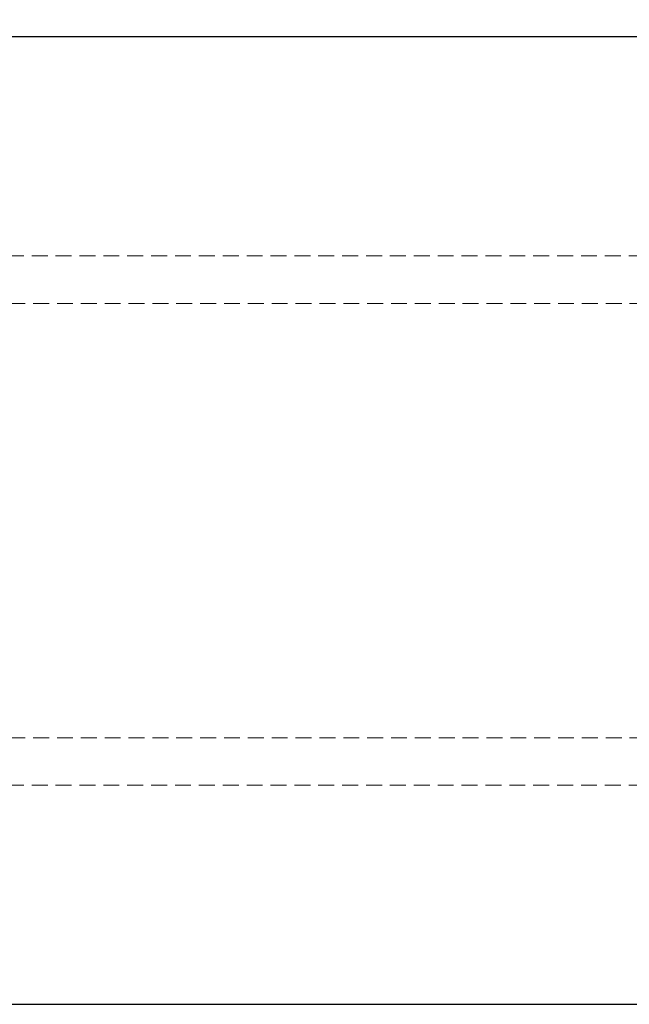
# Model space of a CAD drawing. Units: millimetres. Extents: x -1818 to 852, y -5609 to -3716.
# Drawn here: x -1498 to -1178, y -4551 to -4034 of the extents above; entities that cross this region are included whole.
import ezdxf

# ---------------------------------------------------------------- set-up
doc = ezdxf.new("R2010")
doc.units = ezdxf.units.MM
doc.header["$LTSCALE"] = 5
doc.linetypes.add('HIDDEN2', pattern=[4.7625, 3.175, -1.5875])
doc.layers.add('Net Dim', color=5, linetype='Continuous', lineweight=18, true_color=0x0000ff)
doc.layers.add('Net Hidden', color=7, linetype='HIDDEN2', lineweight=20, true_color=0x0080ff)
doc.layers.add('Net Thay', color=7, linetype='Continuous', lineweight=25)
doc.styles.add('NDC_STD', font='arial.ttf')
doc.dimstyles.new('NDC_9 (in-mm)', dxfattribs={"dimscale": 8, "dimtxt": 2.25, "dimasz": 2.25, "dimexe": 1, "dimexo": 1, "dimgap": 0.5, "dimtad": 0, "dimlfac": 0.03937, "dimzin": 9, "dimdsep": 46, "dimtxsty": 'NDC_STD', "dimcen": 0, "dimclrt": 256, "dimadec": 0, "dimazin": 0, "dimtfac": 1, "dimtmove": 0, "dimatfit": 3, "dimfxl": 0, "dimfrac": 2, "dimtolj": 1, "dimtzin": 0, "dimarcsym": 0})

# ---------------------------------------------------------------- blocks, each defined once
blk = doc.blocks.new('*D24')
at = {"layer": 'Defpoints', "color": 0, "transparency": 16777216}
for p in [(-613.02, -3963.14), (-1629.02, -4042.88), (-613.02, -4042.88)]:
    blk.add_point(p, dxfattribs=at)
at = {"layer": 'Net Dim', "color": 0, "lineweight": -2, "transparency": 16777216}
for p, q in [((-1629.02, -4034.88), (-1629.02, -3955.14)), ((-613.02, -4034.88), (-613.02, -3955.14)), ((-1611.02, -3963.14), (-1179.25, -3963.14)), ((-631.02, -3963.14), (-1062.79, -3963.14))]:
    blk.add_line(p, q, dxfattribs=at)
at = {"layer": 'Net Dim', "color": 0, "transparency": 16777216}
for points in [[(-1611.02, -3960.14), (-1611.02, -3966.14), (-1629.02, -3963.14)], [(-631.02, -3960.14), (-631.02, -3966.14), (-613.02, -3963.14)]]:
    blk.add_solid(points, dxfattribs=at)
at = {"layer": 'Net Dim', "transparency": 16777216, "char_height": 18, "attachment_point": 5, "style": 'NDC_STD'}
for s, insert in [('\\A1;40"', (-1121.02, -3949.95)), ('\\A1;[1016mm]', (-1121.02, -3978.68))]:
    blk.add_mtext(s, dxfattribs=dict(at, insert=insert))

msp = doc.modelspace()

# ---------------------------------------------------------------- linework, layer by layer
at = {"layer": 'Net Hidden', "ltscale": 0.526247}
for p, q in [((-1529.52, -4157.88), (-712.52, -4157.88)), ((-1529.52, -4435.88), (-712.52, -4435.88))]:
    msp.add_line(p, q, dxfattribs=at)
at = {"layer": 'Net Hidden', "ltscale": 0.525761}
for p, q in [((-644.02, -4182.88), (-1598.02, -4182.88)), ((-644.02, -4410.88), (-1598.02, -4410.88))]:
    msp.add_line(p, q, dxfattribs=at)
at = {"layer": 'Net Thay'}
for p, q in [((-613.02, -4042.88), (-1629.02, -4042.88)), ((-1629.02, -4550.88), (-613.02, -4550.88))]:
    msp.add_line(p, q, dxfattribs=at)

# ---------------------------------------------------------------- dimensions: what is measured, and where the dimension line sits
at = {"layer": 'Net Dim'}
dim = msp.add_linear_dim(base=(-613.02, -3963.143), p1=(-1629.02, -4042.88), p2=(-613.02, -4042.88), dimstyle='NDC_9 (in-mm)', override={"dimpost": '"\\X'}, dxfattribs=at)
dim.commit()
dim.dimension.update_dxf_attribs({"geometry": '*D24', "text_midpoint": (-1121.02, -3963.143)})

doc.saveas('drawing.dxf')
